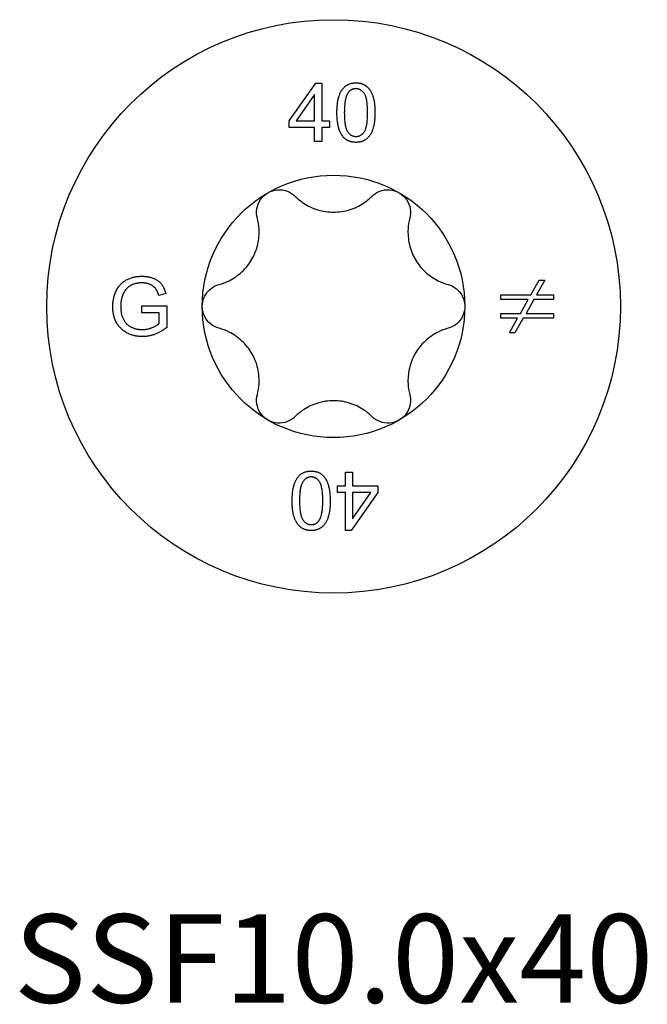
# Model space of a CAD drawing. Units: millimetres. Extents: x -8.1 to 31.8, y -91.9 to 0.
# Drawn here: x -8.1 to 8.1, y -78 to -52.7 of the extents above; entities that cross this region are included whole.
import ezdxf

# ---------------------------------------------------------------- set-up
doc = ezdxf.new("R2010")
doc.units = ezdxf.units.MM
doc.styles.get("Standard").update_dxf_attribs({"font": 'arial_1.ttf'})

# ---------------------------------------------------------------- blocks, each defined once
blk = doc.blocks.new('SSF100x40-Top')
at = {"layer": ''}
for p, q in [((-1.139, 4.774), (-0.455, 5.746)), ((-0.455, 5.746), (-0.304, 5.746)), ((-0.304, 5.746), (-0.304, 4.774)), ((-0.488, 5.451), (-0.958, 4.774)), ((-0.488, 4.774), (-0.488, 5.451)), ((-1.139, 4.605), (-1.139, 4.774)), ((-0.488, 4.605), (-1.139, 4.605)), ((-0.958, 4.774), (-0.488, 4.774)), ((-0.488, 4.246), (-0.488, 4.605)), ((-0.304, 4.774), (-0.102, 4.774)), ((-0.102, 4.605), (-0.304, 4.605)), ((-0.304, 4.605), (-0.304, 4.246)), ((-0.102, 4.774), (-0.102, 4.605)), ((-0.304, 4.246), (-0.488, 4.246)), ((5.075, 0.302), (5.286, 0.678)), ((5.43, 0.678), (5.218, 0.302)), ((5.286, 0.678), (5.43, 0.678)), ((-4.314, 0.33), (-4.492, 0.281)), ((4.297, 0.179), (4.297, 0.302)), ((4.297, 0.302), (5.075, 0.302)), ((5.218, 0.302), (5.652, 0.302)), ((5.652, 0.302), (5.652, 0.179)), ((-4.926, -0.163), (-4.926, 0.014)), ((-4.926, 0.014), (-4.291, 0.014)), ((-4.291, 0.014), (-4.291, -0.541)), ((5.005, 0.179), (4.297, 0.179)), ((4.803, -0.18), (5.005, 0.179)), ((5.149, 0.179), (4.95, -0.18)), ((5.652, 0.179), (5.149, 0.179)), ((-4.486, -0.163), (-4.926, -0.163)), ((-4.486, -0.441), (-4.486, -0.163)), ((4.297, -0.304), (4.297, -0.18)), ((4.297, -0.18), (4.803, -0.18)), ((4.95, -0.18), (5.652, -0.18)), ((5.652, -0.18), (5.652, -0.304)), ((4.733, -0.304), (4.297, -0.304)), ((4.523, -0.678), (4.733, -0.304)), ((4.877, -0.304), (4.665, -0.678)), ((5.652, -0.304), (4.877, -0.304)), ((4.665, -0.678), (4.523, -0.678)), ((0.304, -4.619), (0.304, -4.26)), ((0.304, -4.26), (0.488, -4.26)), ((0.488, -4.26), (0.488, -4.619)), ((0.102, -4.788), (0.102, -4.619)), ((0.102, -4.619), (0.304, -4.619)), ((0.304, -4.788), (0.102, -4.788)), ((0.304, -5.76), (0.304, -4.788)), ((1.139, -4.788), (0.455, -5.76)), ((0.488, -4.619), (1.139, -4.619)), ((0.488, -5.465), (0.958, -4.788)), ((0.958, -4.788), (0.488, -4.788)), ((0.488, -4.788), (0.488, -5.465)), ((1.139, -4.619), (1.139, -4.788)), ((0.455, -5.76), (0.304, -5.76))]:
    blk.add_line(p, q, dxfattribs=at)
for radius in [7.375, 3.375]:
    blk.add_circle((0, 0), radius, dxfattribs=at)
for points in [[(0.087, 4.985), (0.087, 5.252), (0.197, 5.576), (0.412, 5.751), (0.576, 5.751)], [(0.574, 5.599), (0.447, 5.599), (0.372, 5.492)], [(0.875, 4.985), (0.875, 5.356), (0.702, 5.599), (0.574, 5.599)], [(0.576, 5.751), (0.696, 5.751), (0.879, 5.654), (0.997, 5.471), (1.064, 5.208), (1.064, 4.985)], [(0.372, 5.492), (0.277, 5.355), (0.277, 4.985)], [(0.236, 4.375), (0.087, 4.563), (0.087, 4.985)], [(0.277, 4.985), (0.277, 4.615), (0.449, 4.371), (0.576, 4.371)], [(1.064, 4.985), (1.064, 4.721), (0.956, 4.397), (0.74, 4.22), (0.576, 4.22)], [(0.576, 4.371), (0.702, 4.371), (0.875, 4.616), (0.875, 4.985)], [(0.576, 4.22), (0.359, 4.22), (0.236, 4.375)], [(-5.678, -0.007), (-5.678, 0.212), (-5.495, 0.592), (-5.151, 0.776), (-4.927, 0.776)], [(-4.927, 0.776), (-4.765, 0.776), (-4.502, 0.671), (-4.353, 0.482), (-4.314, 0.33)], [(-4.926, 0.605), (-5.062, 0.605), (-5.261, 0.523), (-5.382, 0.387), (-5.416, 0.307)], [(-4.492, 0.281), (-4.527, 0.395), (-4.626, 0.526), (-4.813, 0.605), (-4.926, 0.605)], [(-5.416, 0.307), (-5.473, 0.167), (-5.473, 0.005)], [(-5.473, 0.005), (-5.473, -0.195), (-5.335, -0.466), (-5.071, -0.596), (-4.923, -0.596)], [(-4.912, -0.776), (-5.133, -0.776), (-5.494, -0.586), (-5.678, -0.228), (-5.678, -0.007)], [(-4.923, -0.596), (-4.794, -0.596), (-4.548, -0.497), (-4.486, -0.441)], [(-4.291, -0.541), (-4.438, -0.658), (-4.749, -0.776), (-4.912, -0.776)], [(-1.064, -4.999), (-1.064, -4.735), (-0.956, -4.411), (-0.74, -4.235), (-0.576, -4.235)], [(-0.576, -4.235), (-0.359, -4.235), (-0.236, -4.389)], [(-0.576, -4.385), (-0.702, -4.385), (-0.875, -4.63), (-0.875, -4.999)], [(-0.277, -4.999), (-0.277, -4.629), (-0.449, -4.385), (-0.576, -4.385)], [(-0.236, -4.389), (-0.087, -4.578), (-0.087, -4.999)], [(-0.576, -5.765), (-0.696, -5.765), (-0.879, -5.668), (-0.997, -5.485), (-1.064, -5.222), (-1.064, -4.999)], [(-0.875, -4.999), (-0.875, -5.37), (-0.702, -5.613), (-0.574, -5.613)], [(-0.087, -4.999), (-0.087, -5.266), (-0.197, -5.591), (-0.412, -5.765), (-0.576, -5.765)], [(-0.372, -5.506), (-0.277, -5.369), (-0.277, -4.999)], [(-0.574, -5.613), (-0.447, -5.613), (-0.372, -5.506)]]:
    blk.add_open_spline(points, degree=2, dxfattribs=at)
for points, knots in [([(-1.96, 2.269), (-1.98, 2.347), (-1.984, 2.431), (-1.959, 2.59), (-1.927, 2.674), (-1.828, 2.819), (-1.761, 2.881), (-1.688, 2.923)], [0.02822296, 0.02822296, 0.02822296, 0.02822296, 0.05259324, 0.05259324, 0.07796832, 0.07796832, 0.10334341, 0.10334341, 0.10334341, 0.10334341]), ([(-1.688, 2.923), (-1.614, 2.965), (-1.528, 2.993), (-1.352, 3.006), (-1.264, 2.992), (-1.113, 2.934), (-1.043, 2.889), (-0.985, 2.831)], [0.10334341, 0.10334341, 0.10334341, 0.10334341, 0.12871849, 0.12871849, 0.15409357, 0.15409357, 0.17846385, 0.17846385, 0.17846385, 0.17846385]), ([(-0.985, 2.831), (-0.918, 2.765), (-0.845, 2.706), (-0.665, 2.587), (-0.539, 2.526), (-0.272, 2.445), (-0.131, 2.425), (0.131, 2.425), (0.272, 2.445), (0.539, 2.526), (0.665, 2.587), (0.845, 2.706), (0.918, 2.765), (0.985, 2.831)], [0.0579032, 0.0579032, 0.0579032, 0.0579032, 0.0857843, 0.0857843, 0.1251708, 0.1251708, 0.1645574, 0.1645574, 0.2039439, 0.2039439, 0.2433305, 0.2433305, 0.2712116, 0.2712116, 0.2712116, 0.2712116]), ([(0.985, 2.831), (1.043, 2.889), (1.113, 2.934), (1.264, 2.992), (1.352, 3.006), (1.528, 2.993), (1.614, 2.965), (1.688, 2.923)], [0.02822296, 0.02822296, 0.02822296, 0.02822296, 0.05259324, 0.05259324, 0.07796832, 0.07796832, 0.10334341, 0.10334341, 0.10334341, 0.10334341]), ([(1.688, 2.923), (1.761, 2.881), (1.828, 2.819), (1.927, 2.674), (1.959, 2.59), (1.984, 2.431), (1.98, 2.347), (1.96, 2.269)], [0.10334341, 0.10334341, 0.10334341, 0.10334341, 0.12871849, 0.12871849, 0.15409357, 0.15409357, 0.17846385, 0.17846385, 0.17846385, 0.17846385]), ([(-2.945, 0.563), (-2.853, 0.587), (-2.766, 0.621), (-2.572, 0.718), (-2.457, 0.796), (-2.253, 0.986), (-2.166, 1.099), (-2.034, 1.326), (-1.981, 1.458), (-1.918, 1.73), (-1.908, 1.869), (-1.921, 2.085), (-1.935, 2.177), (-1.96, 2.269)], [0.0579032, 0.0579032, 0.0579032, 0.0579032, 0.0857843, 0.0857843, 0.1251708, 0.1251708, 0.1645574, 0.1645574, 0.2039439, 0.2039439, 0.2433305, 0.2433305, 0.2712116, 0.2712116, 0.2712116, 0.2712116]), ([(1.96, 2.269), (1.935, 2.177), (1.921, 2.085), (1.908, 1.869), (1.918, 1.73), (1.981, 1.458), (2.034, 1.326), (2.166, 1.099), (2.253, 0.986), (2.457, 0.796), (2.572, 0.718), (2.766, 0.621), (2.853, 0.587), (2.945, 0.563)], [0.0579032, 0.0579032, 0.0579032, 0.0579032, 0.0857843, 0.0857843, 0.1251708, 0.1251708, 0.1645574, 0.1645574, 0.2039439, 0.2039439, 0.2433305, 0.2433305, 0.2712116, 0.2712116, 0.2712116, 0.2712116]), ([(-3.375, 0), (-3.375, 0.085), (-3.356, 0.173), (-3.279, 0.332), (-3.223, 0.402), (-3.097, 0.503), (-3.023, 0.541), (-2.945, 0.563)], [0.10334341, 0.10334341, 0.10334341, 0.10334341, 0.12871849, 0.12871849, 0.15409357, 0.15409357, 0.17846385, 0.17846385, 0.17846385, 0.17846385]), ([(2.945, 0.563), (3.023, 0.541), (3.097, 0.503), (3.223, 0.402), (3.279, 0.332), (3.356, 0.173), (3.375, 0.085), (3.375, 0)], [0.02822296, 0.02822296, 0.02822296, 0.02822296, 0.05259324, 0.05259324, 0.07796832, 0.07796832, 0.10334341, 0.10334341, 0.10334341, 0.10334341]), ([(3.375, 0), (3.375, -0.085), (3.356, -0.173), (3.279, -0.332), (3.223, -0.402), (3.097, -0.503), (3.023, -0.541), (2.945, -0.563)], [0.10334341, 0.10334341, 0.10334341, 0.10334341, 0.12871849, 0.12871849, 0.15409357, 0.15409357, 0.17846385, 0.17846385, 0.17846385, 0.17846385]), ([(-2.945, -0.563), (-3.023, -0.541), (-3.097, -0.503), (-3.223, -0.402), (-3.279, -0.332), (-3.356, -0.173), (-3.375, -0.085), (-3.375, 0)], [0.02822296, 0.02822296, 0.02822296, 0.02822296, 0.05259324, 0.05259324, 0.07796832, 0.07796832, 0.10334341, 0.10334341, 0.10334341, 0.10334341]), ([(-1.96, -2.269), (-1.935, -2.177), (-1.921, -2.085), (-1.908, -1.869), (-1.918, -1.73), (-1.981, -1.458), (-2.034, -1.326), (-2.166, -1.099), (-2.253, -0.986), (-2.457, -0.796), (-2.572, -0.718), (-2.766, -0.621), (-2.853, -0.587), (-2.945, -0.563)], [0.0579032, 0.0579032, 0.0579032, 0.0579032, 0.0857843, 0.0857843, 0.1251708, 0.1251708, 0.1645574, 0.1645574, 0.2039439, 0.2039439, 0.2433305, 0.2433305, 0.2712116, 0.2712116, 0.2712116, 0.2712116]), ([(2.945, -0.563), (2.853, -0.587), (2.766, -0.621), (2.572, -0.718), (2.457, -0.796), (2.253, -0.986), (2.166, -1.099), (2.034, -1.326), (1.981, -1.458), (1.918, -1.73), (1.908, -1.869), (1.921, -2.085), (1.935, -2.177), (1.96, -2.269)], [0.0579032, 0.0579032, 0.0579032, 0.0579032, 0.0857843, 0.0857843, 0.1251708, 0.1251708, 0.1645574, 0.1645574, 0.2039439, 0.2039439, 0.2433305, 0.2433305, 0.2712116, 0.2712116, 0.2712116, 0.2712116]), ([(-1.688, -2.923), (-1.761, -2.881), (-1.828, -2.819), (-1.927, -2.674), (-1.959, -2.59), (-1.984, -2.431), (-1.98, -2.347), (-1.96, -2.269)], [0.10334341, 0.10334341, 0.10334341, 0.10334341, 0.12871849, 0.12871849, 0.15409357, 0.15409357, 0.17846385, 0.17846385, 0.17846385, 0.17846385]), ([(1.96, -2.269), (1.98, -2.347), (1.984, -2.431), (1.959, -2.59), (1.927, -2.674), (1.828, -2.819), (1.761, -2.881), (1.688, -2.923)], [0.02822296, 0.02822296, 0.02822296, 0.02822296, 0.05259324, 0.05259324, 0.07796832, 0.07796832, 0.10334341, 0.10334341, 0.10334341, 0.10334341]), ([(0.985, -2.831), (0.918, -2.765), (0.845, -2.706), (0.665, -2.587), (0.539, -2.526), (0.272, -2.445), (0.131, -2.425), (-0.131, -2.425), (-0.272, -2.445), (-0.539, -2.526), (-0.665, -2.587), (-0.845, -2.706), (-0.918, -2.765), (-0.985, -2.831)], [0.0579032, 0.0579032, 0.0579032, 0.0579032, 0.0857843, 0.0857843, 0.1251708, 0.1251708, 0.1645574, 0.1645574, 0.2039439, 0.2039439, 0.2433305, 0.2433305, 0.2712116, 0.2712116, 0.2712116, 0.2712116]), ([(-0.985, -2.831), (-1.043, -2.889), (-1.113, -2.934), (-1.264, -2.992), (-1.352, -3.006), (-1.528, -2.993), (-1.614, -2.965), (-1.688, -2.923)], [0.02822296, 0.02822296, 0.02822296, 0.02822296, 0.05259324, 0.05259324, 0.07796832, 0.07796832, 0.10334341, 0.10334341, 0.10334341, 0.10334341]), ([(1.688, -2.923), (1.614, -2.965), (1.528, -2.993), (1.352, -3.006), (1.264, -2.992), (1.113, -2.934), (1.043, -2.889), (0.985, -2.831)], [0.10334341, 0.10334341, 0.10334341, 0.10334341, 0.12871849, 0.12871849, 0.15409357, 0.15409357, 0.17846385, 0.17846385, 0.17846385, 0.17846385])]:
    blk.add_open_spline(points, degree=3, knots=knots, dxfattribs=at)

msp = doc.modelspace()

# ---------------------------------------------------------------- block references
msp.add_blockref('SSF100x40-Top', (0, -60.067))

# ---------------------------------------------------------------- texts
at = {"insert": (0, -77.134), "char_height": 2.2756, "attachment_point": 5}
msp.add_mtext('SSF10.0x40', dxfattribs=at)

doc.saveas('drawing.dxf')
